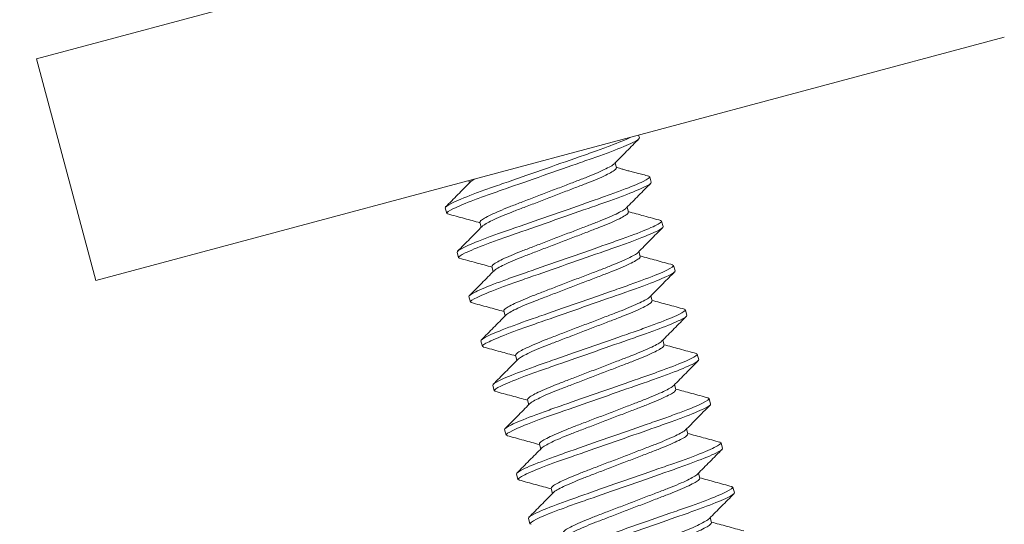
# Model space of a CAD drawing. Extents: x -38 to 74, y -8 to 44.
# Drawn here: x 40 to 41, y 27 to 27 of the extents above; entities that cross this region are included whole.
import ezdxf

# ---------------------------------------------------------------- set-up
doc = ezdxf.new("R2010")
doc.units = 0
doc.header["$MEASUREMENT"] = 0
doc.layers.get('0').update_dxf_attribs({"linetype": 'CONTINUOUS', "lineweight": 13})
doc.layers.get('DEFPOINTS').update_dxf_attribs({"linetype": 'CONTINUOUS'})
doc.layers.add('Text', color=7, linetype='CONTINUOUS', lineweight=15)
doc.styles.add('ROMAND', font='romand.shx', dxfattribs={"oblique": 15})
doc.dimstyles.new('ROMAND', dxfattribs={"dimscale": 6, "dimtxt": 0.145, "dimasz": 0.188, "dimexe": 0.0625, "dimexo": 0.0625, "dimgap": 0.0625, "dimtad": 0, "dimtih": 1, "dimtoh": 1, "dimdec": 3, "dimzin": 0, "dimdsep": 46, "dimlunit": 4, "dimtxsty": 'ROMAND', "dimcen": 0, "dimadec": 0, "dimazin": 0, "dimtfac": 1, "dimtdec": 3, "dimtofl": 0, "dimtmove": 0, "dimatfit": 3, "dimfxl": 0, "dimtolj": 1, "dimtzin": 0, "dimarcsym": 0})

# ---------------------------------------------------------------- blocks, each defined once
blk = doc.blocks.new('*D103')
at = {"layer": 'DEFPOINTS', "color": 0}
for p in [(40.95581, 29.61333), (41.45581, 29.61333)]:
    blk.add_point(p, dxfattribs=at)
at = {"layer": 'Text', "color": 0, "lineweight": -2}
blk.add_line((38.69981, 29.61333), (39.82781, 29.61333), dxfattribs=at)
at = {"layer": 'Text', "color": 0}
blk.add_solid([(39.82781, 29.80133), (39.82781, 29.42533), (40.95581, 29.61333)], dxfattribs=at)
at = {"layer": 'Text', "color": 0, "insert": (31.97325, 29.61333), "char_height": 0.87, "attachment_point": 5, "style": 'ROMAND'}
blk.add_mtext('\\A1;TWIST AND SEAL\\PLAMP HOLDER w/\\PMOGUL OR MEDIUM\\P4KV SOCKET', dxfattribs=at)

msp = doc.modelspace()

# ---------------------------------------------------------------- linework, layer by layer
for p, q in [((40.84833, 26.91804), (40.33769, 26.78122)), ((40.37004, 26.66048), (40.86479, 26.79304)), ((40.33769, 26.78122), (40.37004, 26.66048)), ((40.66562, 26.73967), (40.66602, 26.73817)), ((40.65357, 26.72189), (40.65284, 26.72461)), ((40.57312, 26.71489), (40.57344, 26.71367)), ((40.67168, 26.71704), (40.67093, 26.71732)), ((40.67168, 26.71704), (40.67249, 26.71402)), ((40.56107, 26.6971), (40.56026, 26.70012)), ((40.66004, 26.69774), (40.65931, 26.70047)), ((40.56181, 26.69683), (40.56107, 26.6971)), ((40.57918, 26.69225), (40.57991, 26.68953)), ((40.67815, 26.69289), (40.67743, 26.69315)), ((40.67815, 26.69289), (40.67896, 26.68987)), ((40.66651, 26.67359), (40.66578, 26.67632)), ((40.56754, 26.67296), (40.56673, 26.67597)), ((40.56817, 26.67273), (40.56754, 26.67296)), ((40.58565, 26.6681), (40.58638, 26.66538)), ((40.68462, 26.66874), (40.68399, 26.66897)), ((40.68462, 26.66874), (40.68543, 26.66572)), ((40.57401, 26.64881), (40.5732, 26.65183)), ((40.67298, 26.64945), (40.67225, 26.65217)), ((40.57473, 26.64854), (40.57401, 26.64881)), ((40.59212, 26.64396), (40.59285, 26.64123)), ((40.69109, 26.64459), (40.69036, 26.64486)), ((40.69109, 26.64459), (40.6919, 26.64157)), ((40.67945, 26.6253), (40.67872, 26.62802)), ((40.58048, 26.62466), (40.57967, 26.62768)), ((40.58122, 26.62439), (40.58048, 26.62466)), ((40.59859, 26.61981), (40.59932, 26.61708)), ((40.69756, 26.62044), (40.69683, 26.62071)), ((40.69756, 26.62044), (40.69837, 26.61743)), ((40.58695, 26.60051), (40.58614, 26.60353)), ((40.68592, 26.60115), (40.68519, 26.60387)), ((40.58758, 26.60028), (40.58695, 26.60051)), ((40.60506, 26.59566), (40.60579, 26.59293)), ((40.70403, 26.5963), (40.70335, 26.59655)), ((40.70403, 26.5963), (40.70484, 26.59328)), ((40.69239, 26.577), (40.69166, 26.57972)), ((40.59342, 26.57636), (40.59261, 26.57938)), ((40.59415, 26.5761), (40.59342, 26.57636)), ((40.61153, 26.57151), (40.61226, 26.56879)), ((40.7105, 26.57215), (40.70977, 26.57242)), ((40.7105, 26.57215), (40.71131, 26.56913)), ((40.59989, 26.55222), (40.59909, 26.55523)), ((40.69886, 26.55285), (40.69813, 26.55558)), ((40.60063, 26.55194), (40.59989, 26.55222)), ((40.61801, 26.54736), (40.61873, 26.54464)), ((40.71697, 26.548), (40.71625, 26.54827)), ((40.71697, 26.548), (40.71778, 26.54498)), ((40.70533, 26.5287), (40.7046, 26.53143)), ((40.60636, 26.52807), (40.60556, 26.53109)), ((40.60699, 26.52784), (40.60636, 26.52807))]:
    msp.add_line(p, q)
at = {"color": 8}
for points, knots in [([(40.56026, 26.70012), (40.56015, 26.70056), (40.56133, 26.70142), (40.56652, 26.70395), (40.57054, 26.70562), (40.57792, 26.70842), (40.58059, 26.7094), (40.58619, 26.71139), (40.58911, 26.7124), (40.59855, 26.7157), (40.60563, 26.71817), (40.61984, 26.72313), (40.62692, 26.72561), (40.63637, 26.72891), (40.63928, 26.72992), (40.64488, 26.73191), (40.64756, 26.73289), (40.65483, 26.73565), (40.65878, 26.73728), (40.66138, 26.73854)], [0, 0, 0, 0, 0.125, 0.125, 0.25, 0.25, 0.3125, 0.3125, 0.375, 0.375, 0.5, 0.5, 0.625, 0.625, 0.6875, 0.6875, 0.75, 0.75, 0.8723158, 0.8723158, 0.8723158, 0.8723158]), ([(40.56107, 26.6971), (40.56095, 26.69754), (40.56214, 26.6984), (40.56733, 26.70093), (40.57135, 26.7026), (40.57873, 26.7054), (40.5814, 26.70638), (40.587, 26.70837), (40.58992, 26.70938), (40.59936, 26.71268), (40.60644, 26.71515), (40.62065, 26.72012), (40.62773, 26.72259), (40.63717, 26.72589), (40.64009, 26.7269), (40.64569, 26.72889), (40.64836, 26.72987), (40.65574, 26.73267), (40.65976, 26.73434), (40.66496, 26.73687), (40.66614, 26.73773), (40.66602, 26.73817)], [0, 0, 0, 0, 0.125, 0.125, 0.25, 0.25, 0.3125, 0.3125, 0.375, 0.375, 0.5, 0.5, 0.625, 0.625, 0.6875, 0.6875, 0.75, 0.75, 0.875, 0.875, 1, 1, 1, 1]), ([(40.57918, 26.69225), (40.57926, 26.69252), (40.57941, 26.69306), (40.58146, 26.69445), (40.58485, 26.69621), (40.58951, 26.69831), (40.59513, 26.7006), (40.60154, 26.70304), (40.60855, 26.70573), (40.61597, 26.70858), (40.6234, 26.71143), (40.63041, 26.71412), (40.63681, 26.71656), (40.64243, 26.71885), (40.64711, 26.72095), (40.65041, 26.72269), (40.65212, 26.72376), (40.65229, 26.72409), (40.65231, 26.72413)], [0, 0, 0, 0, 0.064442, 0.131051, 0.198569, 0.26563, 0.330921, 0.394757, 0.460773, 0.528138, 0.595503, 0.66152, 0.725355, 0.790647, 0.857707, 0.925225, 0.991834, 1, 1, 1, 1]), ([(40.58044, 26.69001), (40.58046, 26.69005), (40.58064, 26.69038), (40.58235, 26.69145), (40.58564, 26.69319), (40.59032, 26.69529), (40.59594, 26.69759), (40.60235, 26.70002), (40.60935, 26.70271), (40.61678, 26.70556), (40.62421, 26.70841), (40.63121, 26.7111), (40.63762, 26.71354), (40.64324, 26.71583), (40.6479, 26.71793), (40.65129, 26.7197), (40.65334, 26.72108), (40.65349, 26.72162), (40.65357, 26.72189)], [0, 0, 0, 0, 0.007891, 0.074518, 0.142055, 0.209134, 0.274444, 0.338297, 0.404332, 0.471715, 0.539099, 0.605134, 0.668987, 0.734297, 0.801376, 0.868913, 0.93554, 1, 1, 1, 1]), ([(40.56673, 26.67597), (40.56662, 26.67641), (40.5678, 26.67727), (40.573, 26.6798), (40.57701, 26.68147), (40.58439, 26.68427), (40.58707, 26.68525), (40.59266, 26.68724), (40.59558, 26.68825), (40.60502, 26.69155), (40.6121, 26.69402), (40.62631, 26.69899), (40.63339, 26.70146), (40.64284, 26.70476), (40.64575, 26.70577), (40.65135, 26.70776), (40.65403, 26.70874), (40.66141, 26.71154), (40.66542, 26.71321), (40.67062, 26.71574), (40.6718, 26.7166), (40.67168, 26.71704)], [0, 0, 0, 0, 0.125, 0.125, 0.25, 0.25, 0.3125, 0.3125, 0.375, 0.375, 0.5, 0.5, 0.625, 0.625, 0.6875, 0.6875, 0.75, 0.75, 0.875, 0.875, 1, 1, 1, 1]), ([(40.56754, 26.67296), (40.56743, 26.67339), (40.56861, 26.67425), (40.5738, 26.67679), (40.57782, 26.67845), (40.5852, 26.68125), (40.58787, 26.68223), (40.59347, 26.68422), (40.59639, 26.68523), (40.60583, 26.68853), (40.61291, 26.69101), (40.62712, 26.69597), (40.6342, 26.69844), (40.64364, 26.70174), (40.64656, 26.70275), (40.65216, 26.70474), (40.65483, 26.70572), (40.66221, 26.70852), (40.66623, 26.71019), (40.67143, 26.71272), (40.67261, 26.71358), (40.67249, 26.71402)], [0, 0, 0, 0, 0.125, 0.125, 0.25, 0.25, 0.3125, 0.3125, 0.375, 0.375, 0.5, 0.5, 0.625, 0.625, 0.6875, 0.6875, 0.75, 0.75, 0.875, 0.875, 1, 1, 1, 1]), ([(40.58565, 26.6681), (40.58573, 26.66837), (40.58588, 26.66891), (40.58793, 26.6703), (40.59132, 26.67207), (40.59598, 26.67416), (40.6016, 26.67646), (40.60801, 26.67889), (40.61502, 26.68158), (40.62244, 26.68443), (40.62987, 26.68728), (40.63688, 26.68997), (40.64328, 26.69241), (40.6489, 26.6947), (40.65358, 26.6968), (40.65689, 26.69855), (40.65862, 26.69964), (40.65879, 26.69999), (40.65882, 26.70005)], [0, 0, 0, 0, 0.06412, 0.130396, 0.197577, 0.264302, 0.329268, 0.392784, 0.458471, 0.525499, 0.592528, 0.658215, 0.721731, 0.786697, 0.853422, 0.920603, 0.986879, 1, 1, 1, 1]), ([(40.58691, 26.66586), (40.58693, 26.6659), (40.58711, 26.66624), (40.58882, 26.6673), (40.59211, 26.66904), (40.59679, 26.67115), (40.60241, 26.67344), (40.60882, 26.67587), (40.61582, 26.67857), (40.62325, 26.68141), (40.63068, 26.68426), (40.63769, 26.68695), (40.64409, 26.68939), (40.64971, 26.69168), (40.65437, 26.69378), (40.65776, 26.69555), (40.65981, 26.69693), (40.65997, 26.69747), (40.66004, 26.69774)], [0, 0, 0, 0, 0.008011, 0.07463, 0.142159, 0.20923, 0.274531, 0.338377, 0.404404, 0.471779, 0.539155, 0.605182, 0.669027, 0.734329, 0.8014, 0.868928, 0.935548, 1, 1, 1, 1]), ([(40.5732, 26.65183), (40.57309, 26.65226), (40.57427, 26.65312), (40.57947, 26.65566), (40.58348, 26.65732), (40.59086, 26.66012), (40.59354, 26.6611), (40.59913, 26.66309), (40.60205, 26.6641), (40.61149, 26.6674), (40.61858, 26.66988), (40.63278, 26.67484), (40.63986, 26.67731), (40.64931, 26.68061), (40.65222, 26.68162), (40.65782, 26.68361), (40.6605, 26.68459), (40.66788, 26.68739), (40.67189, 26.68906), (40.67709, 26.69159), (40.67827, 26.69245), (40.67815, 26.69289)], [0, 0, 0, 0, 0.125, 0.125, 0.25, 0.25, 0.3125, 0.3125, 0.375, 0.375, 0.5, 0.5, 0.625, 0.625, 0.6875, 0.6875, 0.75, 0.75, 0.875, 0.875, 1, 1, 1, 1]), ([(40.57401, 26.64881), (40.5739, 26.64924), (40.57508, 26.6501), (40.58027, 26.65264), (40.58429, 26.65431), (40.59167, 26.65711), (40.59434, 26.65809), (40.59994, 26.66008), (40.60286, 26.66109), (40.6123, 26.66438), (40.61938, 26.66686), (40.63359, 26.67182), (40.64067, 26.67429), (40.65011, 26.67759), (40.65303, 26.6786), (40.65863, 26.68059), (40.66131, 26.68157), (40.66869, 26.68437), (40.6727, 26.68604), (40.6779, 26.68857), (40.67908, 26.68943), (40.67896, 26.68987)], [0, 0, 0, 0, 0.125, 0.125, 0.25, 0.25, 0.3125, 0.3125, 0.375, 0.375, 0.5, 0.5, 0.625, 0.625, 0.6875, 0.6875, 0.75, 0.75, 0.875, 0.875, 1, 1, 1, 1]), ([(40.59212, 26.64396), (40.5922, 26.64422), (40.59235, 26.64476), (40.5944, 26.64615), (40.59779, 26.64792), (40.60245, 26.65002), (40.60807, 26.65231), (40.61448, 26.65474), (40.62149, 26.65744), (40.62891, 26.66028), (40.63634, 26.66313), (40.64335, 26.66582), (40.64975, 26.66826), (40.65537, 26.67055), (40.66006, 26.67265), (40.66335, 26.6744), (40.66506, 26.67546), (40.66523, 26.6758), (40.66525, 26.67583)], [0, 0, 0, 0, 0.064453, 0.131073, 0.198602, 0.265674, 0.330977, 0.394823, 0.460851, 0.528227, 0.595603, 0.661631, 0.725477, 0.790779, 0.857851, 0.92538, 0.992001, 1, 1, 1, 1]), ([(40.59336, 26.64167), (40.59338, 26.64172), (40.59355, 26.64207), (40.59528, 26.64315), (40.59858, 26.64489), (40.60326, 26.647), (40.60888, 26.64929), (40.61529, 26.65172), (40.62229, 26.65442), (40.62972, 26.65727), (40.63715, 26.66011), (40.64416, 26.66281), (40.65056, 26.66524), (40.65618, 26.66753), (40.66085, 26.66963), (40.66423, 26.6714), (40.66628, 26.67278), (40.66644, 26.67333), (40.66651, 26.67359)], [0, 0, 0, 0, 0.011156, 0.077564, 0.144879, 0.211737, 0.276832, 0.340475, 0.406293, 0.473454, 0.540616, 0.606434, 0.670077, 0.735171, 0.80203, 0.869344, 0.935752, 1, 1, 1, 1]), ([(40.57967, 26.62768), (40.57956, 26.62811), (40.58074, 26.62898), (40.58594, 26.63151), (40.58995, 26.63318), (40.59733, 26.63598), (40.60001, 26.63696), (40.6056, 26.63895), (40.60852, 26.63996), (40.61796, 26.64326), (40.62505, 26.64573), (40.63925, 26.65069), (40.64633, 26.65316), (40.65578, 26.65646), (40.65869, 26.65747), (40.66429, 26.65946), (40.66697, 26.66044), (40.67435, 26.66324), (40.67836, 26.66491), (40.68356, 26.66744), (40.68474, 26.6683), (40.68462, 26.66874)], [0, 0, 0, 0, 0.125, 0.125, 0.25, 0.25, 0.3125, 0.3125, 0.375, 0.375, 0.5, 0.5, 0.625, 0.625, 0.6875, 0.6875, 0.75, 0.75, 0.875, 0.875, 1, 1, 1, 1]), ([(40.58048, 26.62466), (40.58037, 26.6251), (40.58155, 26.62596), (40.58674, 26.62849), (40.59076, 26.63016), (40.59814, 26.63296), (40.60082, 26.63394), (40.60641, 26.63593), (40.60933, 26.63694), (40.61877, 26.64024), (40.62585, 26.64271), (40.64006, 26.64767), (40.64714, 26.65015), (40.65659, 26.65344), (40.6595, 26.65445), (40.6651, 26.65645), (40.66778, 26.65743), (40.67516, 26.66022), (40.67917, 26.66189), (40.68437, 26.66443), (40.68555, 26.66529), (40.68543, 26.66572)], [0, 0, 0, 0, 0.125, 0.125, 0.25, 0.25, 0.3125, 0.3125, 0.375, 0.375, 0.5, 0.5, 0.625, 0.625, 0.6875, 0.6875, 0.75, 0.75, 0.875, 0.875, 1, 1, 1, 1]), ([(40.59859, 26.61981), (40.59867, 26.62007), (40.59882, 26.62062), (40.60087, 26.622), (40.60426, 26.62377), (40.60892, 26.62587), (40.61454, 26.62816), (40.62095, 26.6306), (40.62796, 26.63329), (40.63538, 26.63614), (40.64281, 26.63898), (40.64982, 26.64168), (40.65622, 26.64411), (40.66184, 26.6464), (40.66653, 26.64851), (40.66982, 26.65025), (40.67153, 26.65132), (40.67171, 26.65165), (40.67173, 26.65169)], [0, 0, 0, 0, 0.064417, 0.131, 0.198492, 0.265526, 0.330792, 0.394603, 0.460594, 0.527933, 0.595271, 0.661263, 0.725073, 0.790339, 0.857374, 0.924865, 0.991449, 1, 1, 1, 1]), ([(40.59984, 26.61755), (40.59986, 26.61759), (40.60004, 26.61793), (40.60175, 26.619), (40.60505, 26.62075), (40.60974, 26.62285), (40.61535, 26.62514), (40.62176, 26.62758), (40.62877, 26.63027), (40.63619, 26.63312), (40.64362, 26.63596), (40.65063, 26.63866), (40.65703, 26.64109), (40.66265, 26.64339), (40.66732, 26.64548), (40.6707, 26.64725), (40.67275, 26.64864), (40.67291, 26.64918), (40.67298, 26.64945)], [0, 0, 0, 0, 0.009548, 0.076064, 0.143488, 0.210455, 0.275655, 0.339402, 0.405327, 0.472598, 0.539869, 0.605794, 0.66954, 0.734741, 0.801708, 0.869131, 0.935648, 1, 1, 1, 1]), ([(40.58614, 26.60353), (40.58603, 26.60397), (40.58721, 26.60483), (40.59241, 26.60736), (40.59642, 26.60903), (40.6038, 26.61183), (40.60648, 26.61281), (40.61207, 26.6148), (40.61499, 26.61581), (40.62444, 26.61911), (40.63152, 26.62158), (40.64572, 26.62654), (40.6528, 26.62902), (40.66225, 26.63232), (40.66516, 26.63332), (40.67076, 26.63532), (40.67344, 26.6363), (40.68082, 26.63909), (40.68483, 26.64076), (40.69003, 26.6433), (40.69121, 26.64416), (40.69109, 26.64459)], [0, 0, 0, 0, 0.125, 0.125, 0.25, 0.25, 0.3125, 0.3125, 0.375, 0.375, 0.5, 0.5, 0.625, 0.625, 0.6875, 0.6875, 0.75, 0.75, 0.875, 0.875, 1, 1, 1, 1]), ([(40.58695, 26.60051), (40.58684, 26.60095), (40.58802, 26.60181), (40.59322, 26.60434), (40.59723, 26.60601), (40.60461, 26.60881), (40.60729, 26.60979), (40.61288, 26.61178), (40.6158, 26.61279), (40.62524, 26.61609), (40.63232, 26.61856), (40.64653, 26.62352), (40.65361, 26.626), (40.66306, 26.6293), (40.66597, 26.63031), (40.67157, 26.6323), (40.67425, 26.63328), (40.68163, 26.63608), (40.68564, 26.63774), (40.69084, 26.64028), (40.69202, 26.64114), (40.6919, 26.64157)], [0, 0, 0, 0, 0.125, 0.125, 0.25, 0.25, 0.3125, 0.3125, 0.375, 0.375, 0.5, 0.5, 0.625, 0.625, 0.6875, 0.6875, 0.75, 0.75, 0.875, 0.875, 1, 1, 1, 1]), ([(40.60506, 26.59566), (40.60514, 26.59593), (40.60529, 26.59647), (40.60735, 26.59785), (40.61073, 26.59962), (40.61539, 26.60172), (40.62101, 26.60401), (40.62742, 26.60645), (40.63443, 26.60914), (40.64185, 26.61199), (40.64928, 26.61483), (40.65629, 26.61753), (40.66269, 26.61996), (40.66831, 26.62225), (40.67299, 26.62436), (40.6763, 26.6261), (40.67803, 26.62719), (40.6782, 26.62754), (40.67823, 26.6276)], [0, 0, 0, 0, 0.064162, 0.130482, 0.197706, 0.264475, 0.329483, 0.393041, 0.458771, 0.525843, 0.592915, 0.658645, 0.722203, 0.78721, 0.853979, 0.921204, 0.987523, 1, 1, 1, 1]), ([(40.60629, 26.59335), (40.60631, 26.59341), (40.60649, 26.59376), (40.60822, 26.59485), (40.61152, 26.5966), (40.61621, 26.5987), (40.62182, 26.60099), (40.62823, 26.60343), (40.63524, 26.60612), (40.64266, 26.60897), (40.65009, 26.61182), (40.6571, 26.61451), (40.6635, 26.61694), (40.66912, 26.61924), (40.67379, 26.62133), (40.67717, 26.6231), (40.67922, 26.62449), (40.67938, 26.62503), (40.67945, 26.6253)], [0, 0, 0, 0, 0.0126735, 0.0789799, 0.146191, 0.2129467, 0.2779414, 0.3414867, 0.4072036, 0.4742622, 0.5413208, 0.6070376, 0.670583, 0.7355777, 0.8023334, 0.8695445, 0.9358509, 1, 1, 1, 1]), ([(40.59261, 26.57938), (40.5925, 26.57982), (40.59368, 26.58068), (40.59888, 26.58321), (40.60289, 26.58488), (40.61027, 26.58768), (40.61295, 26.58866), (40.61855, 26.59065), (40.62146, 26.59166), (40.63091, 26.59496), (40.63799, 26.59743), (40.65219, 26.60239), (40.65927, 26.60487), (40.66872, 26.60817), (40.67163, 26.60918), (40.67723, 26.61117), (40.67991, 26.61215), (40.68729, 26.61495), (40.6913, 26.61661), (40.6965, 26.61915), (40.69768, 26.62001), (40.69756, 26.62044)], [0, 0, 0, 0, 0.125, 0.125, 0.25, 0.25, 0.3125, 0.3125, 0.375, 0.375, 0.5, 0.5, 0.625, 0.625, 0.6875, 0.6875, 0.75, 0.75, 0.875, 0.875, 1, 1, 1, 1]), ([(40.59342, 26.57636), (40.59331, 26.5768), (40.59449, 26.57766), (40.59969, 26.58019), (40.6037, 26.58186), (40.61108, 26.58466), (40.61376, 26.58564), (40.61935, 26.58763), (40.62227, 26.58864), (40.63171, 26.59194), (40.6388, 26.59441), (40.653, 26.59938), (40.66008, 26.60185), (40.66953, 26.60515), (40.67244, 26.60616), (40.67804, 26.60815), (40.68072, 26.60913), (40.6881, 26.61193), (40.69211, 26.6136), (40.69731, 26.61613), (40.69849, 26.61699), (40.69837, 26.61743)], [0, 0, 0, 0, 0.125, 0.125, 0.25, 0.25, 0.3125, 0.3125, 0.375, 0.375, 0.5, 0.5, 0.625, 0.625, 0.6875, 0.6875, 0.75, 0.75, 0.875, 0.875, 1, 1, 1, 1]), ([(40.61153, 26.57151), (40.61161, 26.57178), (40.61176, 26.57232), (40.61382, 26.57371), (40.6172, 26.57547), (40.62186, 26.57757), (40.62748, 26.57986), (40.63389, 26.5823), (40.6409, 26.58499), (40.64832, 26.58784), (40.65575, 26.59069), (40.66276, 26.59338), (40.66917, 26.59582), (40.67478, 26.59811), (40.67947, 26.60021), (40.68276, 26.60195), (40.68447, 26.60302), (40.68464, 26.60335), (40.68466, 26.60339)], [0, 0, 0, 0, 0.0644447, 0.1310566, 0.1985774, 0.2656406, 0.3309348, 0.3947729, 0.4607925, 0.5281601, 0.5955276, 0.6615473, 0.7253854, 0.7906796, 0.8577428, 0.9252636, 0.9918755, 1, 1, 1, 1]), ([(40.6128, 26.56928), (40.61282, 26.56931), (40.61299, 26.56965), (40.6147, 26.57071), (40.61799, 26.57245), (40.62268, 26.57455), (40.62829, 26.57684), (40.6347, 26.57928), (40.64171, 26.58197), (40.64913, 26.58482), (40.65656, 26.58767), (40.66357, 26.59036), (40.66997, 26.5928), (40.67559, 26.59509), (40.68026, 26.59719), (40.68364, 26.59896), (40.68569, 26.60034), (40.68585, 26.60088), (40.68592, 26.60115)], [0, 0, 0, 0, 0.007439, 0.074097, 0.141665, 0.208774, 0.274114, 0.337996, 0.404061, 0.471475, 0.538889, 0.604954, 0.668837, 0.734176, 0.801285, 0.868853, 0.935511, 1, 1, 1, 1]), ([(40.59909, 26.55523), (40.59897, 26.55567), (40.60015, 26.55653), (40.60535, 26.55906), (40.60936, 26.56073), (40.61674, 26.56353), (40.61942, 26.56451), (40.62502, 26.5665), (40.62793, 26.56751), (40.63738, 26.57081), (40.64446, 26.57328), (40.65866, 26.57825), (40.66574, 26.58072), (40.67519, 26.58402), (40.6781, 26.58503), (40.6837, 26.58702), (40.68638, 26.588), (40.69376, 26.5908), (40.69777, 26.59247), (40.70297, 26.595), (40.70415, 26.59586), (40.70403, 26.5963)], [0, 0, 0, 0, 0.125, 0.125, 0.25, 0.25, 0.3125, 0.3125, 0.375, 0.375, 0.5, 0.5, 0.625, 0.625, 0.6875, 0.6875, 0.75, 0.75, 0.875, 0.875, 1, 1, 1, 1]), ([(40.59989, 26.55222), (40.59978, 26.55265), (40.60096, 26.55351), (40.60616, 26.55605), (40.61017, 26.55771), (40.61755, 26.56051), (40.62023, 26.56149), (40.62582, 26.56348), (40.62874, 26.56449), (40.63818, 26.56779), (40.64527, 26.57027), (40.65947, 26.57523), (40.66655, 26.5777), (40.676, 26.581), (40.67891, 26.58201), (40.68451, 26.584), (40.68719, 26.58498), (40.69457, 26.58778), (40.69858, 26.58945), (40.70378, 26.59198), (40.70496, 26.59284), (40.70484, 26.59328)], [0, 0, 0, 0, 0.125, 0.125, 0.25, 0.25, 0.3125, 0.3125, 0.375, 0.375, 0.5, 0.5, 0.625, 0.625, 0.6875, 0.6875, 0.75, 0.75, 0.875, 0.875, 1, 1, 1, 1]), ([(40.61801, 26.54736), (40.61808, 26.54763), (40.61823, 26.54817), (40.62029, 26.54956), (40.62367, 26.55133), (40.62833, 26.55342), (40.63395, 26.55572), (40.64036, 26.55815), (40.64737, 26.56084), (40.65479, 26.56369), (40.66222, 26.56654), (40.66923, 26.56923), (40.67564, 26.57167), (40.68125, 26.57396), (40.68594, 26.57606), (40.68923, 26.5778), (40.69095, 26.57887), (40.69112, 26.57921), (40.69114, 26.57925)], [0, 0, 0, 0, 0.064393, 0.13095, 0.198417, 0.265425, 0.330667, 0.394453, 0.460419, 0.527732, 0.595045, 0.661012, 0.724798, 0.790039, 0.857048, 0.924514, 0.991072, 1, 1, 1, 1]), ([(40.61926, 26.54512), (40.61928, 26.54516), (40.61946, 26.54549), (40.62117, 26.54656), (40.62446, 26.5483), (40.62915, 26.55041), (40.63476, 26.5527), (40.64117, 26.55513), (40.64818, 26.55783), (40.6556, 26.56067), (40.66303, 26.56352), (40.67004, 26.56621), (40.67644, 26.56865), (40.68206, 26.57094), (40.68673, 26.57304), (40.69011, 26.57481), (40.69216, 26.57619), (40.69232, 26.57673), (40.69239, 26.577)], [0, 0, 0, 0, 0.00819, 0.074797, 0.142314, 0.209373, 0.274662, 0.338496, 0.404512, 0.471875, 0.539238, 0.605253, 0.669087, 0.734377, 0.801436, 0.868952, 0.93556, 1, 1, 1, 1]), ([(40.60556, 26.53109), (40.60544, 26.53152), (40.60662, 26.53238), (40.61182, 26.53492), (40.61583, 26.53658), (40.62321, 26.53938), (40.62589, 26.54036), (40.63149, 26.54235), (40.6344, 26.54336), (40.64385, 26.54666), (40.65093, 26.54914), (40.66513, 26.5541), (40.67221, 26.55657), (40.68166, 26.55987), (40.68457, 26.56088), (40.69017, 26.56287), (40.69285, 26.56385), (40.70023, 26.56665), (40.70424, 26.56832), (40.70944, 26.57085), (40.71062, 26.57171), (40.7105, 26.57215)], [0, 0, 0, 0, 0.125, 0.125, 0.25, 0.25, 0.3125, 0.3125, 0.375, 0.375, 0.5, 0.5, 0.625, 0.625, 0.6875, 0.6875, 0.75, 0.75, 0.875, 0.875, 1, 1, 1, 1]), ([(40.60636, 26.52807), (40.60625, 26.5285), (40.60743, 26.52936), (40.61263, 26.5319), (40.61664, 26.53357), (40.62402, 26.53636), (40.6267, 26.53734), (40.6323, 26.53934), (40.63521, 26.54035), (40.64466, 26.54364), (40.65174, 26.54612), (40.66594, 26.55108), (40.67302, 26.55355), (40.68247, 26.55685), (40.68538, 26.55786), (40.69098, 26.55985), (40.69366, 26.56083), (40.70104, 26.56363), (40.70505, 26.5653), (40.71025, 26.56783), (40.71143, 26.56869), (40.71131, 26.56913)], [0, 0, 0, 0, 0.125, 0.125, 0.25, 0.25, 0.3125, 0.3125, 0.375, 0.375, 0.5, 0.5, 0.625, 0.625, 0.6875, 0.6875, 0.75, 0.75, 0.875, 0.875, 1, 1, 1, 1]), ([(40.62448, 26.52322), (40.62455, 26.52348), (40.6247, 26.52402), (40.62676, 26.52541), (40.63014, 26.52718), (40.6348, 26.52928), (40.64042, 26.53157), (40.64683, 26.534), (40.65384, 26.5367), (40.66126, 26.53954), (40.66869, 26.54239), (40.6757, 26.54508), (40.68211, 26.54752), (40.68772, 26.54981), (40.69241, 26.55191), (40.69571, 26.55366), (40.69743, 26.55474), (40.69761, 26.55509), (40.69763, 26.55514)], [0, 0, 0, 0, 0.064218, 0.130595, 0.197878, 0.264705, 0.329769, 0.393382, 0.459169, 0.526299, 0.59343, 0.659217, 0.72283, 0.787894, 0.854721, 0.922004, 0.988381, 1, 1, 1, 1]), ([(40.62569, 26.5209), (40.62572, 26.52096), (40.62589, 26.52132), (40.62763, 26.52241), (40.63093, 26.52415), (40.63562, 26.52626), (40.64123, 26.52855), (40.64764, 26.53098), (40.65465, 26.53368), (40.66207, 26.53652), (40.6695, 26.53937), (40.67651, 26.54207), (40.68291, 26.5445), (40.68854, 26.54679), (40.6932, 26.54889), (40.69658, 26.55066), (40.69864, 26.55204), (40.69879, 26.55259), (40.69886, 26.55285)], [0, 0, 0, 0, 0.013312, 0.079576, 0.146743, 0.213456, 0.278409, 0.341913, 0.407587, 0.474602, 0.541618, 0.607292, 0.670796, 0.735749, 0.802461, 0.869629, 0.935892, 1, 1, 1, 1]), ([(40.61203, 26.50694), (40.61191, 26.50737), (40.61309, 26.50823), (40.61829, 26.51077), (40.6223, 26.51244), (40.62968, 26.51524), (40.63236, 26.51622), (40.63796, 26.51821), (40.64087, 26.51922), (40.65032, 26.52251), (40.6574, 26.52499), (40.6716, 26.52995), (40.67868, 26.53242), (40.68813, 26.53572), (40.69104, 26.53673), (40.69664, 26.53872), (40.69932, 26.5397), (40.7067, 26.5425), (40.71071, 26.54417), (40.71591, 26.5467), (40.71709, 26.54756), (40.71697, 26.548)], [0, 0, 0, 0, 0.125, 0.125, 0.25, 0.25, 0.3125, 0.3125, 0.375, 0.375, 0.5, 0.5, 0.625, 0.625, 0.6875, 0.6875, 0.75, 0.75, 0.875, 0.875, 1, 1, 1, 1]), ([(40.61284, 26.50392), (40.61272, 26.50436), (40.6139, 26.50522), (40.6191, 26.50775), (40.62311, 26.50942), (40.63049, 26.51222), (40.63317, 26.5132), (40.63877, 26.51519), (40.64168, 26.5162), (40.65113, 26.5195), (40.65821, 26.52197), (40.67241, 26.52693), (40.67949, 26.52941), (40.68894, 26.5327), (40.69185, 26.53371), (40.69745, 26.5357), (40.70013, 26.53668), (40.70751, 26.53948), (40.71152, 26.54115), (40.71672, 26.54369), (40.7179, 26.54455), (40.71778, 26.54498)], [0, 0, 0, 0, 0.125, 0.125, 0.25, 0.25, 0.3125, 0.3125, 0.375, 0.375, 0.5, 0.5, 0.625, 0.625, 0.6875, 0.6875, 0.75, 0.75, 0.875, 0.875, 1, 1, 1, 1]), ([(40.63095, 26.49907), (40.63102, 26.49933), (40.63117, 26.49988), (40.63323, 26.50126), (40.63661, 26.50303), (40.64127, 26.50513), (40.6469, 26.50742), (40.6533, 26.50986), (40.66031, 26.51255), (40.66774, 26.5154), (40.67516, 26.51824), (40.68217, 26.52094), (40.68858, 26.52337), (40.69419, 26.52566), (40.69888, 26.52777), (40.70217, 26.52951), (40.70388, 26.53057), (40.70406, 26.53091), (40.70408, 26.53095)], [0, 0, 0, 0, 0.064433, 0.131033, 0.198542, 0.265594, 0.330876, 0.394703, 0.460711, 0.528067, 0.595422, 0.66143, 0.725257, 0.79054, 0.857591, 0.9251, 0.9917, 1, 1, 1, 1]), ([(40.6322, 26.49682), (40.63222, 26.49686), (40.63239, 26.4972), (40.63411, 26.49826), (40.6374, 26.50001), (40.64209, 26.50211), (40.6477, 26.5044), (40.65411, 26.50684), (40.66112, 26.50953), (40.66854, 26.51238), (40.67597, 26.51522), (40.68298, 26.51792), (40.68938, 26.52035), (40.69501, 26.52264), (40.69967, 26.52474), (40.70305, 26.52651), (40.70511, 26.5279), (40.70526, 26.52844), (40.70533, 26.5287)], [0, 0, 0, 0, 0.008627, 0.075205, 0.142691, 0.209721, 0.274982, 0.338788, 0.404774, 0.472107, 0.539441, 0.605427, 0.669233, 0.734494, 0.801523, 0.86901, 0.935588, 1, 1, 1, 1])]:
    msp.add_open_spline(points, degree=3, knots=knots, dxfattribs=at)
for points, knots in [([(40.65238, 26.72415), (40.65461, 26.7264), (40.65906, 26.7309), (40.66352, 26.73539), (40.66576, 26.73764)], [0, 0, 0, 0, 0.499374, 1, 1, 1, 1]), ([(40.67119, 26.71736), (40.67014, 26.71764), (40.66822, 26.71814), (40.66511, 26.71891), (40.66228, 26.71962), (40.65973, 26.7203), (40.65752, 26.72093), (40.65522, 26.72165), (40.65417, 26.72196), (40.6535, 26.72216)], [0, 0, 0, 0, 0.200109, 0.365505, 0.501938, 0.617031, 0.720255, 0.821627, 1, 1, 1, 1]), ([(40.57381, 26.71405), (40.57159, 26.7118), (40.56714, 26.7073), (40.56268, 26.70281), (40.56045, 26.70057)], [0, 0, 0, 0, 0.499391, 1, 1, 1, 1]), ([(40.57393, 26.71408), (40.57396, 26.71414), (40.57413, 26.7145), (40.5751, 26.71511), (40.57609, 26.71567), (40.57612, 26.7157)], [0, 0, 0, 0, 0.01361611, 0.07985919, 0.0826174, 0.0826174, 0.0826174, 0.0826174]), ([(40.65893, 26.70009), (40.66115, 26.70233), (40.6656, 26.70682), (40.67005, 26.7113), (40.67228, 26.71355)], [0, 0, 0, 0, 0.4994827, 1, 1, 1, 1]), ([(40.67767, 26.69321), (40.67462, 26.69404), (40.66871, 26.69564), (40.66281, 26.69726), (40.65996, 26.69804)], [0, 0, 0, 0, 0.5175505, 1, 1, 1, 1]), ([(40.56157, 26.69678), (40.56463, 26.69595), (40.57053, 26.69435), (40.57642, 26.69273), (40.57926, 26.69196)], [0, 0, 0, 0, 0.518621, 1, 1, 1, 1]), ([(40.58037, 26.68999), (40.57815, 26.68774), (40.5737, 26.68324), (40.56923, 26.67875), (40.567, 26.6765)], [0, 0, 0, 0, 0.49936, 1, 1, 1, 1]), ([(40.66532, 26.67585), (40.66755, 26.6781), (40.672, 26.68261), (40.67647, 26.6871), (40.6787, 26.68935)], [0, 0, 0, 0, 0.4993409, 1, 1, 1, 1]), ([(40.56791, 26.67267), (40.57097, 26.67184), (40.57691, 26.67022), (40.58285, 26.6686), (40.58573, 26.66781)], [0, 0, 0, 0, 0.515316, 1, 1, 1, 1]), ([(40.68425, 26.66903), (40.68119, 26.66986), (40.67525, 26.67147), (40.66931, 26.6731), (40.66643, 26.67389)], [0, 0, 0, 0, 0.515108, 1, 1, 1, 1]), ([(40.58684, 26.66584), (40.58462, 26.66359), (40.58016, 26.65909), (40.5757, 26.6546), (40.57346, 26.65235)], [0, 0, 0, 0, 0.499342, 1, 1, 1, 1]), ([(40.6718, 26.65171), (40.67419, 26.65412), (40.67864, 26.65862), (40.6831, 26.66311), (40.68516, 26.66519)], [0, 0, 0, 0, 0.53588, 1, 1, 1, 1]), ([(40.69059, 26.64492), (40.68753, 26.64575), (40.68164, 26.64735), (40.67574, 26.64896), (40.6729, 26.64974)], [0, 0, 0, 0, 0.518737, 1, 1, 1, 1]), ([(40.57449, 26.64849), (40.57755, 26.64766), (40.58346, 26.64606), (40.58936, 26.64444), (40.5922, 26.64366)], [0, 0, 0, 0, 0.517786, 1, 1, 1, 1]), ([(40.59326, 26.64164), (40.59104, 26.6394), (40.58661, 26.63492), (40.58216, 26.63044), (40.57993, 26.6282)], [0, 0, 0, 0, 0.499549, 1, 1, 1, 1]), ([(40.67833, 26.62763), (40.68055, 26.62987), (40.68499, 26.63436), (40.68945, 26.63884), (40.69167, 26.64109)], [0, 0, 0, 0, 0.499512, 1, 1, 1, 1]), ([(40.58099, 26.62433), (40.58404, 26.6235), (40.58994, 26.6219), (40.59584, 26.62029), (40.59867, 26.61951)], [0, 0, 0, 0, 0.518747, 1, 1, 1, 1]), ([(40.69707, 26.62077), (40.69401, 26.6216), (40.68811, 26.6232), (40.68221, 26.62481), (40.67937, 26.62559)], [0, 0, 0, 0, 0.518465, 1, 1, 1, 1]), ([(40.59976, 26.61752), (40.59754, 26.61528), (40.59309, 26.61078), (40.58863, 26.60629), (40.5864, 26.60405)], [0, 0, 0, 0, 0.4994269, 1, 1, 1, 1]), ([(40.68474, 26.60341), (40.68696, 26.60566), (40.69142, 26.61016), (40.69588, 26.61466), (40.69811, 26.61691)], [0, 0, 0, 0, 0.4993432, 1, 1, 1, 1]), ([(40.7036, 26.5966), (40.70054, 26.59743), (40.69463, 26.59904), (40.68871, 26.60066), (40.68584, 26.60144)], [0, 0, 0, 0, 0.515469, 1, 1, 1, 1]), ([(40.58732, 26.60022), (40.59038, 26.59939), (40.59632, 26.59778), (40.60226, 26.59616), (40.60514, 26.59537)], [0, 0, 0, 0, 0.515043, 1, 1, 1, 1]), ([(40.60618, 26.59332), (40.60395, 26.59107), (40.59949, 26.58656), (40.59503, 26.58207), (40.5928, 26.57982)], [0, 0, 0, 0, 0.499306, 1, 1, 1, 1]), ([(40.69122, 26.57928), (40.69317, 26.58124), (40.69761, 26.58574), (40.70207, 26.59023), (40.70458, 26.59275)], [0, 0, 0, 0, 0.437684, 1, 1, 1, 1]), ([(40.59391, 26.57604), (40.59697, 26.57521), (40.60287, 26.57361), (40.60877, 26.57199), (40.61161, 26.57122)], [0, 0, 0, 0, 0.518032, 1, 1, 1, 1]), ([(40.71001, 26.57247), (40.70696, 26.5733), (40.70105, 26.5749), (40.69516, 26.57652), (40.69231, 26.5773)], [0, 0, 0, 0, 0.517703, 1, 1, 1, 1]), ([(40.61273, 26.56926), (40.61051, 26.56701), (40.60605, 26.56251), (40.60159, 26.55802), (40.59936, 26.55577)], [0, 0, 0, 0, 0.499354, 1, 1, 1, 1]), ([(40.69773, 26.55517), (40.69995, 26.55741), (40.70439, 26.5619), (40.70884, 26.56638), (40.71107, 26.56862)], [0, 0, 0, 0, 0.499542, 1, 1, 1, 1]), ([(40.71649, 26.54832), (40.71343, 26.54915), (40.70753, 26.55075), (40.70163, 26.55237), (40.69878, 26.55315)], [0, 0, 0, 0, 0.5179672, 1, 1, 1, 1]), ([(40.6004, 26.55189), (40.60346, 26.55106), (40.60935, 26.54946), (40.61525, 26.54784), (40.61808, 26.54707)], [0, 0, 0, 0, 0.518798, 1, 1, 1, 1]), ([(40.61919, 26.5451), (40.61697, 26.54285), (40.61251, 26.53835), (40.60805, 26.53386), (40.60582, 26.53161)], [0, 0, 0, 0, 0.499367, 1, 1, 1, 1]), ([(40.70415, 26.53097), (40.70637, 26.53322), (40.71083, 26.53772), (40.71529, 26.54221), (40.71753, 26.54446)], [0, 0, 0, 0, 0.499352, 1, 1, 1, 1]), ([(40.72294, 26.52418), (40.71988, 26.52501), (40.71399, 26.52661), (40.70809, 26.52822), (40.70525, 26.529)], [0, 0, 0, 0, 0.518649, 1, 1, 1, 1])]:
    msp.add_open_spline(points, degree=3, knots=knots)

# ---------------------------------------------------------------- dimensions: what is measured, and where the dimension line sits
at = {"layer": 'Text'}
dim = msp.add_diameter_dim_2p(p1=(41.45581, 29.61333), p2=(40.95581, 29.61333), text='TWIST AND SEAL\\PLAMP HOLDER w/\\PMOGUL OR MEDIUM\\P4KV SOCKET', dimstyle='ROMAND', dxfattribs=at)
dim.commit()
dim.dimension.update_dxf_attribs({"geometry": '*D103', "text_midpoint": (31.97325, 29.61333)})

doc.saveas('drawing.dxf')
